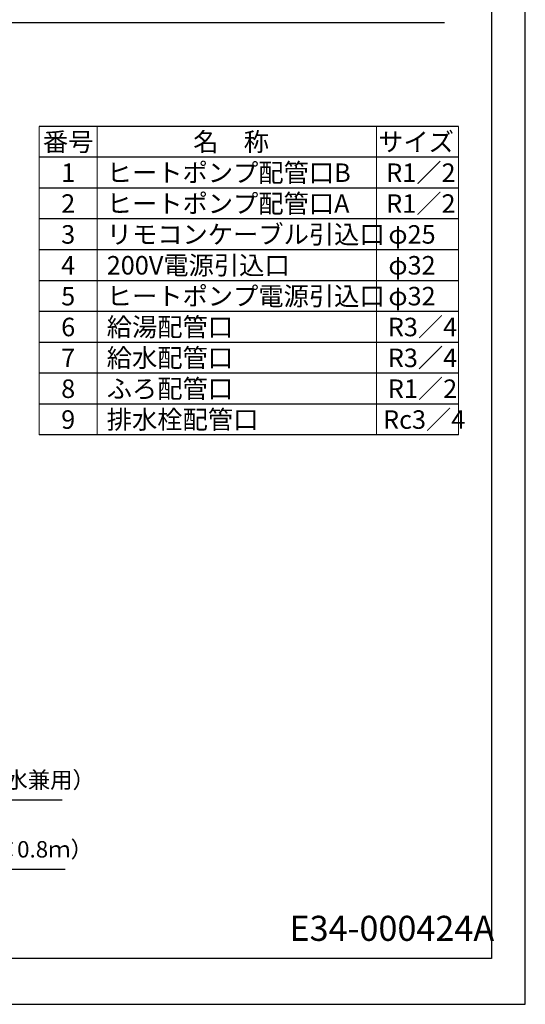
# Model space of a CAD drawing. Extents: x 0 to 3570, y 0 to 5049.
# Drawn here: x 2260 to 3570, y 0 to 2553 of the extents above; entities that cross this region are included whole.
import ezdxf
from ezdxf.enums import TextEntityAlignment as Align

# ---------------------------------------------------------------- set-up
doc = ezdxf.new("R2010")
doc.units = 0
doc.header["$LTSCALE"] = 17
doc.layers.get('0').update_dxf_attribs({"color": 3, "linetype": 'CONTINUOUS', "lineweight": 25})
for name, color, linetype, lineweight in [('DIM', 7, 'CONTINUOUS', 18), ('DIMTEXT', 7, 'CONTINUOUS', 18), ('WAKU', 3, 'CONTINUOUS', 25)]:
    doc.layers.add(name, color=color, linetype=linetype, lineweight=lineweight)
doc.styles.get("Standard").update_dxf_attribs({"font": 'MS Gothic.ttf'})
doc.dimstyles.get("Standard").update_dxf_attribs({"dimscale": 17, "dimtxt": 2.5, "dimasz": 2, "dimexe": 2, "dimexo": 2, "dimgap": 1, "dimtad": 1, "dimtih": 1, "dimtoh": 1, "dimdsep": 46, "dimtxsty": 'STANDARD', "dimcen": 0.09, "dimazin": 2, "dimtfac": 0.512, "dimtdec": 4, "dimtofl": 0, "dimtmove": 0, "dimatfit": 3, "dimfxl": 1, "dimtolj": 1, "dimtzin": 0, "dimarcsym": 0})

msp = doc.modelspace()

# ---------------------------------------------------------------- linework, layer by layer
for p, q in [((3570, 0), (3570, 5049)), ((3482.189, 4915.846), (3482.189, 119.137)), ((3482.189, 119.137), (107.71, 119.137)), ((0, 0), (3570, 0))]:
    msp.add_line(p, q)
at = {"layer": 'DIM'}
for p, q in [((2310.287, 2275.972), (2310.287, 1475.972)), ((2460.287, 2275.972), (2460.287, 1475.972)), ((3184.598, 2275.972), (3184.598, 1475.972)), ((3396.959, 2275.972), (3396.959, 1475.972))]:
    msp.add_line(p, q, dxfattribs=at)
at = {"layer": 'WAKU'}
msp.add_line((3360.391, 2544.197), (2192.432, 2544.197), dxfattribs=at)
at = {"layer": 'WAKU', "color": 7}
for p, q in [((3396.959, 2275.972), (2310.287, 2275.972)), ((3340.287, 2195.972), (2310.287, 2195.972)), ((3396.959, 2195.972), (2310.287, 2195.972)), ((3340.287, 2115.972), (2310.287, 2115.972)), ((3396.959, 2115.972), (2310.287, 2115.972)), ((3340.287, 2035.972), (2310.287, 2035.972)), ((3396.959, 2035.972), (2310.287, 2035.972)), ((3340.287, 1955.972), (2310.287, 1955.972)), ((3396.959, 1955.972), (2310.287, 1955.972)), ((3340.287, 1875.972), (2310.287, 1875.972)), ((3396.959, 1875.972), (2310.287, 1875.972)), ((3340.287, 1795.972), (2310.287, 1795.972)), ((3396.959, 1795.972), (2310.287, 1795.972)), ((3340.287, 1715.972), (2310.287, 1715.972)), ((3396.959, 1715.972), (2310.287, 1715.972)), ((3340.287, 1635.972), (2310.287, 1635.972)), ((3396.959, 1635.972), (2310.287, 1635.972)), ((3340.287, 1555.972), (2310.287, 1555.972)), ((3396.959, 1555.972), (2310.287, 1555.972)), ((3340.287, 1475.972), (2310.287, 1475.972)), ((3396.959, 1475.972), (2310.287, 1475.972))]:
    msp.add_line(p, q, dxfattribs=at)

# ---------------------------------------------------------------- texts
at = {"layer": 'DIM'}
msp.add_text('E34-000424A', height=65, dxfattribs=at).set_placement((2958.687, 164.506))
at = {"layer": 'DIM', "char_height": 42.5, "attachment_point": 7}
for s, insert in [('排水栓配管口（膨張水・排水兼用）', (1526.894, 547.33)), ('排水パンゴムホース（φ16×0.8ｍ）', (1506.649, 367.33))]:
    msp.add_mtext(s, dxfattribs=dict(at, insert=insert))
at = {"layer": 'DIMTEXT', "color": 7}
for s, p in [('番号', (2385.287, 2235.972)), ('名\u3000称', (2807.431, 2235.972)), ('サイズ', (3286.885, 2235.972)), ('1', (2385.287, 2155.972)), ('2', (2385.287, 2075.972)), ('3', (2385.287, 1995.972)), ('4', (2385.287, 1915.972)), ('5', (2385.287, 1835.972)), ('6', (2385.287, 1755.972)), ('7', (2385.287, 1675.972)), ('8', (2385.287, 1595.972)), ('9', (2385.287, 1515.972))]:
    msp.add_text(s, height=48, dxfattribs=at).set_placement(p, align=Align.MIDDLE_CENTER)
for s, p in [('ヒートポンプ配管口B', (2485.186, 2155.972)), ('R1／2', (3209.497, 2155.972)), ('ヒートポンプ配管口A', (2485.186, 2075.972)), ('R1／2', (3209.497, 2075.972)), ('リモコンケーブル引込口', (2485.186, 1995.972)), ('φ25', (3215.125, 1995.972)), ('200V電源引込口', (2485.186, 1915.972)), ('φ32', (3215.125, 1915.972)), ('ヒートポンプ電源引込口', (2485.186, 1835.972)), ('φ32', (3215.125, 1835.972)), ('給湯配管口', (2485.186, 1755.972)), ('R3／4', (3213.668, 1755.972)), ('給水配管口', (2485.186, 1675.972)), ('R3／4', (3213.668, 1675.972)), ('ふろ配管口', (2485.186, 1595.972)), ('R1／2', (3213.668, 1595.972)), ('排水栓配管口', (2485.186, 1515.972)), ('Rc3／4', (3201.335, 1515.972))]:
    msp.add_text(s, height=48, dxfattribs=at).set_placement(p, align=Align.MIDDLE_LEFT)

# ---------------------------------------------------------------- leaders
at = {"layer": 'DIM', "annotation_type": 0, "has_hookline": 1, "hookline_direction": 0}
for points, text_width in [([(1340.976, 958.137), (1475.894, 530.33), (1509.894, 530.33)], 842.881), ([(1320.64, 762.637), (1455.649, 350.33), (1489.649, 350.33)], 870.495)]:
    msp.add_leader(points, dimstyle='STANDARD', override={"dimgap": 1, "dimtad": 1, "dimtih": 0, "dimtoh": 0, "dimtdec": 2, "dimtofl": 1, "dimldrblk": 'Open30'}, dxfattribs=dict(at, text_width=text_width))

doc.saveas('drawing.dxf')
